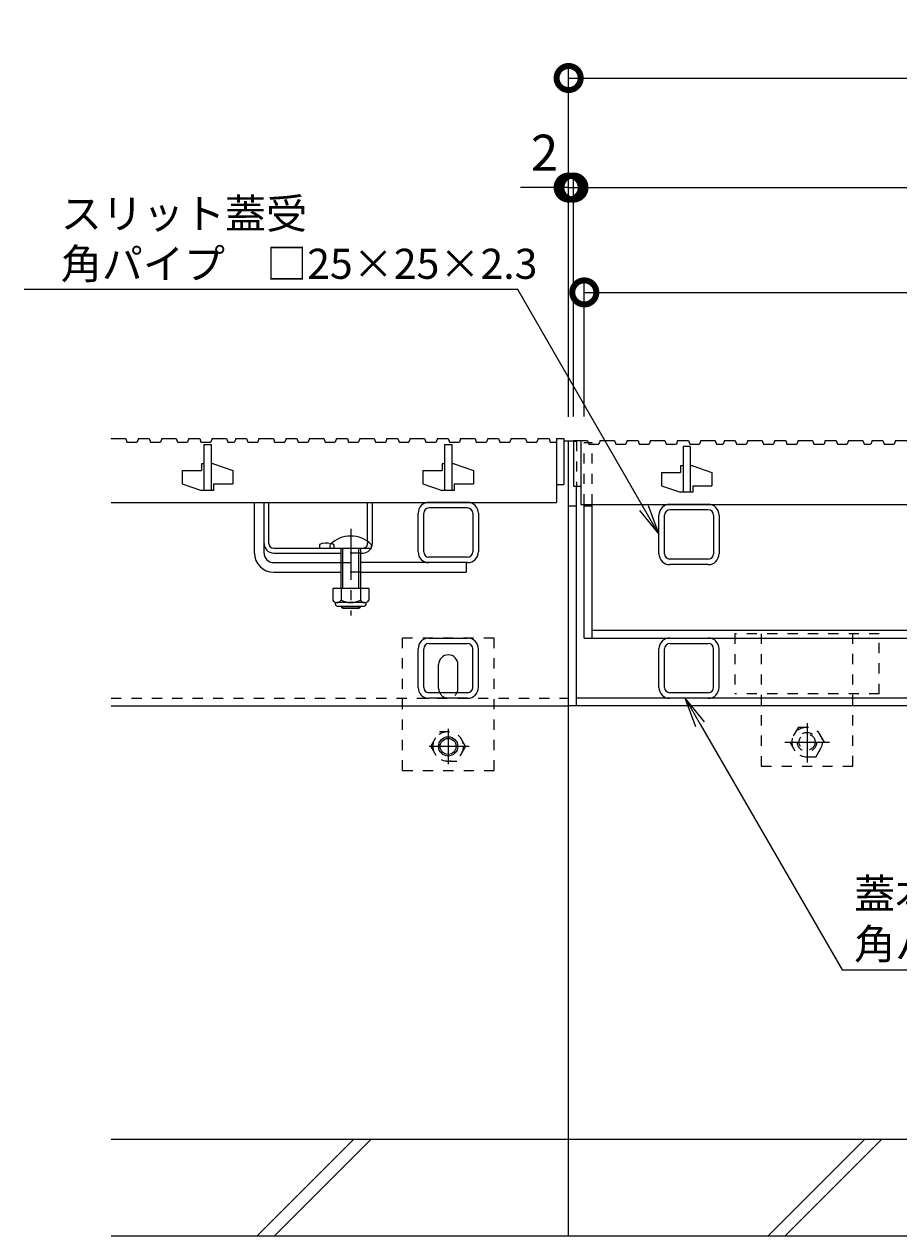
# Model space of a CAD drawing. Units: millimetres. Extents: x -5706 to -2809, y -736 to 892.
# Drawn here: x -5558 to -5195, y -638 to -135 of the extents above; entities that cross this region are included whole.
import ezdxf
from ezdxf import colors
from ezdxf.entities.mleader import LeaderData, LeaderLine
from ezdxf.math import Vec2, Vec3

# ---------------------------------------------------------------- set-up
doc = ezdxf.new("R2010")
doc.units = ezdxf.units.MM
doc.header["$LTSCALE"] = 5
doc.linetypes.add('中心線（短）', pattern=[6.773333, 4.233333, -0.846667, 0.846667, -0.846667])
doc.linetypes.add('点線（標準）', pattern=[1.693333, 0.846667, -0.846667])
doc.layers.get('Defpoints').update_dxf_attribs({"lineweight": 9})
for name, color, linetype, lineweight in [('アンカー', 7, 'Continuous', 9), ('スリット蓋', 3, 'Continuous', 9), ('六角ボルト', 2, 'Continuous', 20), ('受枠', 2, 'Continuous', 9), ('引出線', 7, 'Continuous', 9), ('蓋本体', 7, 'Continuous', 9), ('角パイプ（蓋受け）', 7, 'Continuous', 9), ('角パイプ（補強梁）', 7, 'Continuous', 9), ('Ｕ字溝', 6, 'Continuous', 9), ('Ｕ字溝用スリットみぞ蓋', 7, 'Continuous', 9)]:
    doc.layers.add(name, color=color, linetype=linetype, lineweight=lineweight)
doc.layers.add('寸法', color=7, linetype='Continuous')
doc.styles.add('(K)MSゴシック', font='MS Gothic.ttf')
doc.styles.add('文字_異尺度_H2.5', font='MS Gothic.ttf', dxfattribs={"height": 2.5})
doc.dimstyles.new('KAD-1', dxfattribs={"dimtxt": 3, "dimasz": 4, "dimexe": 1, "dimexo": 2, "dimgap": 1, "dimtad": 1, "dimdec": 1, "dimdsep": 46, "dimtxsty": '(K)MSゴシック', "dimblk": 'DOTSMALL', "dimcen": 0, "dimclrd": 7, "dimclre": 256, "dimclrt": 2, "dimadec": 1, "dimazin": 0, "dimtfac": 1, "dimtdec": 1, "dimtmove": 0, "dimatfit": 3, "dimldrblk": 'DOTSMALL', "dimfxl": 1, "dimtfill": 1, "dimlwd": 9, "dimlwe": -1, "dimarcsym": 0})

# ---------------------------------------------------------------- blocks, each defined once
blk = doc.blocks.new('_DotSmall')
at = {"color": 0, "linetype": 'ByBlock', "const_width": 0.5}
blk.add_lwpolyline([(-0.0625, 0, 1), (0.0625, 0, 1)], format="xyb", close=True, dxfattribs=at)
blk = doc.blocks.new('*D40')
at = {"layer": 'Defpoints', "color": 0, "linetype": 'Continuous', "transparency": 16777216}
for p in [(-5330.31, -203.15), (-5332.31, -308.4), (-5330.31, -308.2)]:
    blk.add_point(p, dxfattribs=at)
at = {"layer": '寸法', "lineweight": 9, "transparency": 16777216}
for p, q in [((-5332.31, -298.4), (-5332.31, -198.15)), ((-5330.31, -298.2), (-5330.31, -198.15))]:
    blk.add_line(p, q, dxfattribs=at)
at = {"layer": '寸法', "color": 7, "lineweight": 9, "transparency": 16777216}
for p, q in [((-5332.31, -203.15), (-5352.31, -203.15)), ((-5332.31, -203.15), (-5330.31, -203.15)), ((-5330.31, -203.15), (-5310.31, -203.15))]:
    blk.add_line(p, q, dxfattribs=at)
at = {"layer": '寸法', "color": 2, "linetype": 'Continuous', "lineweight": 9, "transparency": 16777216, "insert": (-5342.31, -190.65), "char_height": 15, "attachment_point": 5, "style": '(K)MSゴシック', "bg_fill": 3, "box_fill_scale": 1.1, "bg_fill_color": 256, "bg_fill_true_color": 13158600, "bg_fill_transparency": 0}
blk.add_mtext('2', dxfattribs=at)
at = {"layer": '寸法', "color": 7, "linetype": 'Continuous', "lineweight": 9, "transparency": 16777216, "xscale": 20, "yscale": 20, "zscale": 20}
blk.add_blockref('_DotSmall', (-5332.31, -203.15), dxfattribs=at)
at = {"layer": '寸法', "color": 7, "linetype": 'Continuous', "lineweight": 9, "transparency": 16777216, "xscale": 20, "yscale": 20, "zscale": 20, "rotation": 180}
blk.add_blockref('_DotSmall', (-5330.31, -203.15), dxfattribs=at)
blk = doc.blocks.new('*D41')
at = {"layer": 'Defpoints', "color": 0, "linetype": 'Continuous', "transparency": 16777216}
for p in [(-4736.31, -203.15), (-5330.31, -308.2), (-4736.31, -308.2)]:
    blk.add_point(p, dxfattribs=at)
at = {"layer": '寸法', "lineweight": 9, "transparency": 16777216}
for p, q in [((-5330.31, -298.2), (-5330.31, -198.15)), ((-4736.31, -298.2), (-4736.31, -198.15))]:
    blk.add_line(p, q, dxfattribs=at)
at = {"layer": '寸法', "color": 7, "lineweight": 9, "transparency": 16777216}
blk.add_line((-5330.31, -203.15), (-4736.31, -203.15), dxfattribs=at)
at = {"layer": '寸法', "color": 7, "linetype": 'Continuous', "lineweight": 9, "transparency": 16777216, "xscale": 20, "yscale": 20, "zscale": 20, "rotation": 180}
blk.add_blockref('_DotSmall', (-5330.31, -203.15), dxfattribs=at)
at = {"layer": '寸法', "color": 7, "linetype": 'Continuous', "lineweight": 9, "transparency": 16777216, "xscale": 20, "yscale": 20, "zscale": 20}
blk.add_blockref('_DotSmall', (-4736.31, -203.15), dxfattribs=at)
at = {"layer": '寸法', "color": 2, "linetype": 'Continuous', "lineweight": 9, "transparency": 16777216, "insert": (-5033.31, -190.65), "char_height": 15, "attachment_point": 5, "style": '(K)MSゴシック', "bg_fill": 3, "box_fill_scale": 1.1, "bg_fill_color": 256, "bg_fill_true_color": 13158600, "bg_fill_transparency": 0}
blk.add_mtext('594', dxfattribs=at)
blk = doc.blocks.new('*D9')
at = {"layer": 'Defpoints', "color": 0, "linetype": 'Continuous', "transparency": 16777216}
for p in [(-4734.31, -157.68), (-5332.31, -308.4), (-4734.31, -308.4)]:
    blk.add_point(p, dxfattribs=at)
at = {"layer": '寸法', "lineweight": 9, "transparency": 16777216}
for p, q in [((-5332.31, -298.4), (-5332.31, -152.68)), ((-4734.31, -298.4), (-4734.31, -152.68))]:
    blk.add_line(p, q, dxfattribs=at)
at = {"layer": '寸法', "color": 7, "lineweight": 9, "transparency": 16777216}
blk.add_line((-5332.31, -157.68), (-4734.31, -157.68), dxfattribs=at)
at = {"layer": '寸法', "color": 7, "linetype": 'Continuous', "lineweight": 9, "transparency": 16777216, "xscale": 20, "yscale": 20, "zscale": 20, "rotation": 180}
blk.add_blockref('_DotSmall', (-5332.31, -157.68), dxfattribs=at)
at = {"layer": '寸法', "color": 7, "linetype": 'Continuous', "lineweight": 9, "transparency": 16777216, "xscale": 20, "yscale": 20, "zscale": 20}
blk.add_blockref('_DotSmall', (-4734.31, -157.68), dxfattribs=at)
at = {"layer": '寸法', "color": 2, "linetype": 'Continuous', "lineweight": 9, "transparency": 16777216, "insert": (-5033.31, -145.18), "char_height": 15, "attachment_point": 5, "style": '(K)MSゴシック', "bg_fill": 3, "box_fill_scale": 1.1, "bg_fill_color": 256, "bg_fill_true_color": 13158600, "bg_fill_transparency": 0}
blk.add_mtext('598', dxfattribs=at)
blk = doc.blocks.new('*D10')
at = {"layer": 'Defpoints', "color": 0, "linetype": 'Continuous', "transparency": 16777216}
for p in [(-4740.81, -246.7), (-5325.81, -308.2), (-4740.81, -309.7)]:
    blk.add_point(p, dxfattribs=at)
at = {"layer": '寸法', "lineweight": 9, "transparency": 16777216}
for p, q in [((-5325.81, -298.2), (-5325.81, -241.7)), ((-4740.81, -299.7), (-4740.81, -241.7))]:
    blk.add_line(p, q, dxfattribs=at)
at = {"layer": '寸法', "color": 7, "lineweight": 9, "transparency": 16777216}
blk.add_line((-5325.81, -246.7), (-4740.81, -246.7), dxfattribs=at)
at = {"layer": '寸法', "color": 7, "linetype": 'Continuous', "lineweight": 9, "transparency": 16777216, "xscale": 20, "yscale": 20, "zscale": 20, "rotation": 180}
blk.add_blockref('_DotSmall', (-5325.81, -246.7), dxfattribs=at)
at = {"layer": '寸法', "color": 7, "linetype": 'Continuous', "lineweight": 9, "transparency": 16777216, "xscale": 20, "yscale": 20, "zscale": 20}
blk.add_blockref('_DotSmall', (-4740.81, -246.7), dxfattribs=at)
at = {"layer": '寸法', "color": 2, "linetype": 'Continuous', "lineweight": 9, "transparency": 16777216, "insert": (-5033.31, -234.2), "char_height": 15, "attachment_point": 5, "style": '(K)MSゴシック', "bg_fill": 3, "box_fill_scale": 1.1, "bg_fill_color": 256, "bg_fill_true_color": 13158600, "bg_fill_transparency": 0}
blk.add_mtext('585', dxfattribs=at)
blk = doc.blocks.new('_Open')
at = {"color": 0, "linetype": 'ByBlock', "lineweight": -2}
for p, q in [((-1, 0.167), (0, 0)), ((-1, -0.167), (0, 0)), ((0, 0), (-1, 0))]:
    blk.add_line(p, q, dxfattribs=at)

msp = doc.modelspace()

# ---------------------------------------------------------------- linework, layer by layer
at = {"layer": 'アンカー', "color": 7, "linetype": '点線（標準）', "lineweight": 9}
for p, q in [((-5203.31, -388.4), (-5263.31, -388.4)), ((-5263.31, -388.4), (-5263.31, -413.4)), ((-5252.31, -388.4), (-5252.31, -443.4)), ((-5214.31, -443.4), (-5214.31, -388.4)), ((-5203.31, -413.4), (-5203.31, -388.4)), ((-5203.31, -413.4), (-5263.31, -413.4)), ((-5252.31, -443.4), (-5214.31, -443.4))]:
    msp.add_line(p, q, dxfattribs=at)
at = {"layer": 'スリット蓋', "color": 3, "linetype": 'Continuous', "lineweight": 9}
for p, q in [((-5330.31, -308.2), (-5324.42, -308.2)), ((-5330.31, -308.2), (-5330.31, -327.2)), ((-5327.31, -308.2), (-5327.31, -334.7)), ((-5324.42, -308.2), (-5323.9, -309.7)), ((-5323.9, -309.7), (-5319.78, -309.7)), ((-5319.26, -308.2), (-5319.78, -309.7)), ((-5319.26, -308.2), (-5313.26, -308.2)), ((-5313.26, -308.2), (-5312.75, -309.7)), ((-5312.75, -309.7), (-5308.5, -309.7)), ((-5307.98, -308.2), (-5308.5, -309.7)), ((-5307.98, -308.2), (-5303.48, -308.2)), ((-5303.48, -308.2), (-5302.97, -309.7)), ((-5302.97, -309.7), (-5298.84, -309.7)), ((-5298.33, -308.2), (-5298.84, -309.7)), ((-5298.33, -308.2), (-5292.33, -308.2)), ((-5292.33, -308.2), (-5291.81, -309.7)), ((-5291.81, -309.7), (-5287.56, -309.7)), ((-5287.05, -308.2), (-5287.56, -309.7)), ((-5287.05, -308.2), (-5282.55, -308.2)), ((-5284.81, -310.7), (-5284.81, -329.7)), ((-5281.81, -310.7), (-5284.81, -310.7)), ((-5282.55, -308.2), (-5282.03, -309.7)), ((-5282.03, -309.7), (-5277.91, -309.7)), ((-5281.81, -310.7), (-5281.81, -329.7)), ((-5277.4, -308.2), (-5277.91, -309.7)), ((-5277.4, -308.2), (-5271.4, -308.2)), ((-5271.4, -308.2), (-5270.88, -309.7)), ((-5270.88, -309.7), (-5268.12, -309.7)), ((-5267.61, -308.2), (-5268.12, -309.7)), ((-5267.61, -308.2), (-5263.11, -308.2)), ((-5263.11, -308.2), (-5262.59, -309.7)), ((-5262.59, -309.7), (-5258.47, -309.7)), ((-5257.95, -308.2), (-5258.47, -309.7)), ((-5257.95, -308.2), (-5251.95, -308.2)), ((-5251.95, -308.2), (-5251.44, -309.7)), ((-5251.44, -309.7), (-5247.19, -309.7)), ((-5246.67, -308.2), (-5247.19, -309.7)), ((-5246.67, -308.2), (-5242.17, -308.2)), ((-5242.17, -308.2), (-5241.66, -309.7)), ((-5241.66, -309.7), (-5237.53, -309.7)), ((-5237.02, -308.2), (-5237.53, -309.7)), ((-5237.02, -308.2), (-5231.02, -308.2)), ((-5231.02, -308.2), (-5230.5, -309.7)), ((-5230.5, -309.7), (-5226.25, -309.7)), ((-5225.74, -308.2), (-5226.25, -309.7)), ((-5225.74, -308.2), (-5221.24, -308.2)), ((-5221.24, -308.2), (-5220.72, -309.7)), ((-5220.72, -309.7), (-5216.6, -309.7)), ((-5216.08, -308.2), (-5216.6, -309.7)), ((-5216.08, -308.2), (-5210.08, -308.2)), ((-5210.08, -308.2), (-5209.57, -309.7)), ((-5209.57, -309.7), (-5206.81, -309.7)), ((-5206.3, -308.2), (-5206.81, -309.7)), ((-5206.3, -308.2), (-5201.8, -308.2)), ((-5201.8, -308.2), (-5201.28, -309.7)), ((-5201.28, -309.7), (-5197.16, -309.7)), ((-5196.64, -308.2), (-5197.16, -309.7)), ((-5196.64, -308.2), (-5190.64, -308.2)), ((-5293.81, -321.45), (-5293.81, -326.95)), ((-5293.81, -321.45), (-5285.81, -321.45)), ((-5285.81, -318.7), (-5285.81, -321.45)), ((-5284.81, -318.7), (-5285.81, -318.7)), ((-5280.81, -318.7), (-5281.81, -318.7)), ((-5280.81, -318.7), (-5272.81, -321.45)), ((-5272.81, -321.45), (-5272.81, -326.95)), ((-5293.81, -326.95), (-5285.81, -329.7)), ((-5280.81, -326.95), (-5280.81, -329.7)), ((-5280.81, -326.95), (-5272.81, -326.95)), ((-5330.31, -327.2), (-5327.31, -327.2)), ((-5280.81, -329.7), (-5285.81, -329.7)), ((-5327.31, -334.7), (-4739.31, -334.7))]:
    msp.add_line(p, q, dxfattribs=at)
at = {"layer": '六角ボルト', "color": 2, "linetype": '点線（標準）', "lineweight": 9}
for p, q in [((-5236.91, -427.17), (-5240.51, -433.4)), ((-5236.91, -427.17), (-5229.71, -427.17)), ((-5226.11, -433.4), (-5229.71, -427.17)), ((-5240.51, -433.4), (-5236.91, -439.64)), ((-5229.71, -439.64), (-5226.11, -433.4)), ((-5229.71, -439.64), (-5236.91, -439.64))]:
    msp.add_line(p, q, dxfattribs=at)
at = {"layer": '六角ボルト', "color": 2, "linetype": '中心線（短）', "lineweight": 9}
for p, q in [((-5233.31, -425.6), (-5233.31, -441.82)), ((-5242.51, -433.4), (-5223.94, -433.4))]:
    msp.add_line(p, q, dxfattribs=at)
at = {"layer": '六角ボルト', "color": 2, "linetype": '点線（標準）', "lineweight": 9}
for radius in [6.24, 4, 3.32]:
    msp.add_circle((-5233.31, -433.4), radius, dxfattribs=at)
at = {"layer": '受枠', "color": 7, "linetype": 'Continuous', "lineweight": 9}
for p, q in [((-5330.31, -308.4), (-5332.31, -308.4)), ((-5332.31, -418.4), (-5332.31, -308.4)), ((-5329.11, -418.4), (-5329.11, -327.2)), ((-5329.11, -335.4), (-5332.31, -335.4)), ((-4737.51, -415.2), (-5329.11, -415.2)), ((-4734.31, -418.4), (-5332.31, -418.4)), ((-5329.11, -418.4), (-5332.31, -418.4))]:
    msp.add_line(p, q, dxfattribs=at)
at = {"layer": '蓋本体', "color": 7, "linetype": 'Continuous', "lineweight": 9}
for p, q in [((-5325.81, -390.2), (-5325.81, -334.7)), ((-5322.61, -335.4), (-5325.81, -335.4)), ((-5322.61, -390.2), (-5322.61, -334.7)), ((-5322.61, -387), (-4744.01, -387)), ((-5325.81, -390.2), (-4740.81, -390.2))]:
    msp.add_line(p, q, dxfattribs=at)
at = {"layer": '角パイプ（蓋受け）', "color": 7, "linetype": 'Continuous', "lineweight": 9}
for p, q in [((-5274.31, -334.7), (-5290.31, -334.7)), ((-5274.31, -337), (-5290.31, -337)), ((-5294.81, -355.2), (-5294.81, -339.2)), ((-5292.51, -355.2), (-5292.51, -339.2)), ((-5272.11, -339.2), (-5272.11, -355.2)), ((-5269.81, -339.2), (-5269.81, -355.2)), ((-5274.31, -357.4), (-5290.31, -357.4)), ((-5274.31, -359.7), (-5290.31, -359.7))]:
    msp.add_line(p, q, dxfattribs=at)
for centre, radius, start, end in [((-5290.31, -339.2), 4.5, 90, 180), ((-5290.31, -339.2), 2.2, 90, 180), ((-5274.31, -339.2), 4.5, 0, 90), ((-5274.31, -339.2), 2.2, 0, 90), ((-5290.31, -355.2), 4.5, 180, 270), ((-5290.31, -355.2), 2.2, 180, 270), ((-5274.31, -355.2), 2.2, 270, 0), ((-5274.31, -355.2), 4.5, 270, 0)]:
    msp.add_arc(centre, radius, start, end, dxfattribs=at)
at = {"layer": '角パイプ（補強梁）', "color": 7, "linetype": 'Continuous', "lineweight": 9}
for p, q in [((-5290.31, -390.2), (-5274.31, -390.2)), ((-5294.81, -410.7), (-5294.81, -394.7)), ((-5292.51, -410.7), (-5292.51, -394.7)), ((-5290.31, -392.5), (-5274.31, -392.5)), ((-5272.11, -410.7), (-5272.11, -394.7)), ((-5269.81, -410.7), (-5269.81, -394.7)), ((-5274.31, -412.9), (-5290.31, -412.9)), ((-5274.31, -415.2), (-5290.31, -415.2))]:
    msp.add_line(p, q, dxfattribs=at)
for centre, radius, start, end in [((-5290.31, -394.7), 4.5, 90, 180), ((-5274.31, -394.7), 4.5, 0, 90), ((-5290.31, -394.7), 2.2, 90, 180), ((-5274.31, -394.7), 2.2, 0, 90), ((-5290.31, -410.7), 4.5, 180, 270), ((-5290.31, -410.7), 2.2, 180, 270), ((-5274.31, -410.7), 2.2, 270, 0), ((-5274.31, -410.7), 4.5, 270, 0)]:
    msp.add_arc(centre, radius, start, end, dxfattribs=at)
at = {"layer": 'Ｕ字溝', "color": 6, "linetype": 'Continuous', "lineweight": 9}
for p, q in [((-5332.31, -638.4), (-5332.31, -418.4)), ((-4544.31, -598.4), (-5522.31, -598.4)), ((-5461.59, -638.4), (-5421.59, -598.4)), ((-5454.52, -638.4), (-5414.52, -598.4)), ((-5249.49, -638.4), (-5209.49, -598.4)), ((-5242.42, -638.4), (-5202.42, -598.4)), ((-5522.31, -638.4), (-4544.31, -638.4))]:
    msp.add_line(p, q, dxfattribs=at)
at = {"layer": 'Ｕ字溝用スリットみぞ蓋', "color": 3, "linetype": 'Continuous', "lineweight": 9}
for p, q in [((-5522.22, -307.4), (-5522.31, -307.64)), ((-5522.22, -307.4), (-5516.22, -307.4)), ((-5516.22, -307.4), (-5515.71, -308.9)), ((-5515.71, -308.9), (-5511.46, -308.9)), ((-5510.94, -307.4), (-5511.46, -308.9)), ((-5510.94, -307.4), (-5506.44, -307.4)), ((-5506.44, -307.4), (-5505.93, -308.9)), ((-5505.93, -308.9), (-5501.81, -308.9)), ((-5501.29, -307.4), (-5501.81, -308.9)), ((-5501.29, -307.4), (-5495.29, -307.4)), ((-5495.29, -307.4), (-5494.77, -308.9)), ((-5494.77, -308.9), (-5490.53, -308.9)), ((-5490.01, -307.4), (-5490.53, -308.9)), ((-5490.01, -307.4), (-5485.51, -307.4)), ((-5485.51, -307.4), (-5484.99, -308.9)), ((-5484.99, -308.9), (-5480.87, -308.9)), ((-5483.81, -309.9), (-5483.81, -328.9)), ((-5483.81, -309.9), (-5480.81, -309.9)), ((-5480.36, -307.4), (-5480.87, -308.9)), ((-5480.81, -309.9), (-5480.81, -328.9)), ((-5480.36, -307.4), (-5474.36, -307.4)), ((-5474.36, -307.4), (-5473.84, -308.9)), ((-5473.84, -308.9), (-5471.08, -308.9)), ((-5470.57, -307.4), (-5471.08, -308.9)), ((-5470.57, -307.4), (-5466.07, -307.4)), ((-5466.07, -307.4), (-5465.55, -308.9)), ((-5465.55, -308.9), (-5461.43, -308.9)), ((-5460.91, -307.4), (-5461.43, -308.9)), ((-5460.91, -307.4), (-5454.91, -307.4)), ((-5454.91, -307.4), (-5454.4, -308.9)), ((-5454.4, -308.9), (-5450.15, -308.9)), ((-5449.63, -307.4), (-5450.15, -308.9)), ((-5449.63, -307.4), (-5445.13, -307.4)), ((-5445.13, -307.4), (-5444.62, -308.9)), ((-5444.62, -308.9), (-5440.49, -308.9)), ((-5439.98, -307.4), (-5440.49, -308.9)), ((-5439.98, -307.4), (-5433.98, -307.4)), ((-5433.98, -307.4), (-5433.46, -308.9)), ((-5433.46, -308.9), (-5429.21, -308.9)), ((-5428.7, -307.4), (-5429.21, -308.9)), ((-5428.7, -307.4), (-5424.2, -307.4)), ((-5424.2, -307.4), (-5423.68, -308.9)), ((-5423.68, -308.9), (-5419.56, -308.9)), ((-5419.05, -307.4), (-5419.56, -308.9)), ((-5419.05, -307.4), (-5413.05, -307.4)), ((-5413.05, -307.4), (-5412.53, -308.9)), ((-5412.53, -308.9), (-5408.28, -308.9)), ((-5407.76, -307.4), (-5408.28, -308.9)), ((-5407.76, -307.4), (-5403.26, -307.4)), ((-5403.26, -307.4), (-5402.75, -308.9)), ((-5402.75, -308.9), (-5398.63, -308.9)), ((-5398.11, -307.4), (-5398.63, -308.9)), ((-5398.11, -307.4), (-5392.11, -307.4)), ((-5392.11, -307.4), (-5391.6, -308.9)), ((-5391.6, -308.9), (-5387.35, -308.9)), ((-5386.83, -307.4), (-5387.35, -308.9)), ((-5386.83, -307.4), (-5382.33, -307.4)), ((-5383.81, -309.9), (-5383.81, -328.9)), ((-5383.81, -309.9), (-5380.81, -309.9)), ((-5382.33, -307.4), (-5381.81, -308.9)), ((-5381.81, -308.9), (-5377.69, -308.9)), ((-5380.81, -309.9), (-5380.81, -328.9)), ((-5377.18, -307.4), (-5377.69, -308.9)), ((-5377.18, -307.4), (-5371.18, -307.4)), ((-5371.18, -307.4), (-5370.66, -308.9)), ((-5370.66, -308.9), (-5366.41, -308.9)), ((-5365.9, -307.4), (-5366.41, -308.9)), ((-5365.9, -307.4), (-5361.4, -307.4)), ((-5361.4, -307.4), (-5360.88, -308.9)), ((-5360.88, -308.9), (-5356.76, -308.9)), ((-5356.24, -307.4), (-5356.76, -308.9)), ((-5356.24, -307.4), (-5350.24, -307.4)), ((-5350.24, -307.4), (-5349.73, -308.9)), ((-5349.73, -308.9), (-5345.48, -308.9)), ((-5344.96, -307.4), (-5345.48, -308.9)), ((-5344.96, -307.4), (-5340.46, -307.4)), ((-5340.46, -307.4), (-5339.95, -308.9)), ((-5339.95, -308.9), (-5337.31, -308.9)), ((-5337.31, -307.4), (-5337.31, -333.9)), ((-5337.31, -307.4), (-5334.31, -307.4)), ((-5334.31, -307.4), (-5334.31, -326.4)), ((-5492.81, -320.65), (-5492.81, -326.15)), ((-5492.81, -320.65), (-5484.81, -320.65)), ((-5484.81, -317.9), (-5484.81, -320.65)), ((-5483.81, -317.9), (-5484.81, -317.9)), ((-5479.81, -317.9), (-5480.81, -317.9)), ((-5479.81, -317.9), (-5471.81, -320.65)), ((-5471.81, -320.65), (-5471.81, -326.15)), ((-5392.81, -320.65), (-5392.81, -326.15)), ((-5392.81, -320.65), (-5384.81, -320.65)), ((-5384.81, -317.9), (-5384.81, -320.65)), ((-5383.81, -317.9), (-5384.81, -317.9)), ((-5379.81, -317.9), (-5380.81, -317.9)), ((-5379.81, -317.9), (-5371.81, -320.65)), ((-5371.81, -320.65), (-5371.81, -326.15)), ((-5492.81, -326.15), (-5484.81, -328.9)), ((-5479.81, -326.15), (-5479.81, -328.9)), ((-5479.81, -326.15), (-5471.81, -326.15)), ((-5392.81, -326.15), (-5384.81, -328.9)), ((-5379.81, -326.15), (-5379.81, -328.9)), ((-5379.81, -326.15), (-5371.81, -326.15)), ((-5337.31, -326.4), (-5334.31, -326.4)), ((-5479.81, -328.9), (-5484.81, -328.9)), ((-5379.81, -328.9), (-5384.81, -328.9)), ((-5522.31, -333.9), (-5337.31, -333.9))]:
    msp.add_line(p, q, dxfattribs=at)
at = {"layer": 'Ｕ字溝用スリットみぞ蓋', "color": 7, "linetype": 'Continuous', "lineweight": 9}
for p, q in [((-5332.31, -308.4), (-5334.31, -308.4)), ((-5462.8, -354.9), (-5462.8, -333.9)), ((-5462.8, -333.9), (-5458.8, -333.9)), ((-5458.8, -354.9), (-5458.8, -333.9)), ((-5374.31, -333.9), (-5390.31, -333.9)), ((-5374.31, -336.2), (-5390.31, -336.2)), ((-5394.81, -354.4), (-5394.81, -338.4)), ((-5392.51, -354.4), (-5392.51, -338.4)), ((-5372.11, -338.4), (-5372.11, -354.4)), ((-5369.81, -338.4), (-5369.81, -354.4)), ((-5374.31, -356.6), (-5390.31, -356.6)), ((-5454.8, -358.9), (-5426.8, -358.9)), ((-5374.8, -358.9), (-5418.8, -358.9)), ((-5374.31, -358.9), (-5390.31, -358.9)), ((-5374.8, -358.9), (-5374.8, -362.9)), ((-5454.8, -362.9), (-5426.8, -362.9)), ((-5418.8, -362.9), (-5374.8, -362.9)), ((-5390.31, -390.2), (-5374.31, -390.2)), ((-5394.81, -410.7), (-5394.81, -394.7)), ((-5392.51, -410.7), (-5392.51, -394.7)), ((-5390.31, -392.5), (-5374.31, -392.5)), ((-5372.11, -410.7), (-5372.11, -394.7)), ((-5369.81, -410.7), (-5369.81, -394.7)), ((-5386.29, -411.2), (-5386.29, -401.2)), ((-5378.29, -411.2), (-5378.29, -401.2)), ((-5374.31, -412.9), (-5390.31, -412.9)), ((-5374.31, -415.2), (-5390.31, -415.2)), ((-5522.31, -418.4), (-5332.31, -418.4))]:
    msp.add_line(p, q, dxfattribs=at)
at = {"layer": 'Ｕ字溝用スリットみぞ蓋', "color": 2, "linetype": 'Continuous', "lineweight": 9}
for p, q in [((-5458.8, -333.9), (-5456.8, -333.9)), ((-5458.8, -350.9), (-5458.8, -333.9)), ((-5456.8, -350.9), (-5456.8, -333.9)), ((-5415.8, -350.13), (-5415.8, -333.9)), ((-5415.8, -333.9), (-5413.8, -333.9)), ((-5413.8, -350.9), (-5413.8, -333.9)), ((-5435.8, -351.4), (-5435.8, -352.9)), ((-5454.8, -352.9), (-5417.8, -352.9)), ((-5454.8, -354.9), (-5426.8, -354.9)), ((-5418.8, -354.9), (-5417.8, -354.9)), ((-5415.3, -369.67), (-5430.3, -369.67)), ((-5430.3, -369.67), (-5430.3, -374.47)), ((-5426.8, -369.67), (-5426.8, -374.47)), ((-5418.8, -369.67), (-5418.8, -374.47)), ((-5415.3, -369.67), (-5415.3, -374.47)), ((-5429.15, -376.22), (-5429.15, -375.38)), ((-5417.05, -375.47), (-5428.55, -375.47)), ((-5428.4, -376.97), (-5417.2, -376.97)), ((-5416.45, -376.22), (-5416.45, -375.38))]:
    msp.add_line(p, q, dxfattribs=at)
at = {"layer": 'Ｕ字溝用スリットみぞ蓋', "color": 7, "linetype": '中心線（短）', "lineweight": 9}
msp.add_line((-5422.8, -344.87), (-5422.8, -380.9), dxfattribs=at)
at = {"layer": 'Ｕ字溝用スリットみぞ蓋', "color": 6, "linetype": 'Continuous', "lineweight": 9}
for p, q in [((-5431.3, -352.9), (-5431.3, -351.4)), ((-5414.3, -351.4), (-5414.3, -352.9)), ((-5431.3, -352.9), (-5414.3, -352.9)), ((-5426.8, -362.9), (-5426.8, -352.9)), ((-5426.05, -362.9), (-5426.05, -352.9)), ((-5419.55, -352.9), (-5419.55, -362.9)), ((-5418.8, -352.9), (-5418.8, -362.9)), ((-5426.8, -369.67), (-5426.8, -362.9)), ((-5426.05, -369.67), (-5426.05, -362.9)), ((-5419.55, -362.9), (-5419.55, -369.67)), ((-5418.8, -362.9), (-5418.8, -369.67)), ((-5426.8, -377.2), (-5426.8, -376.97)), ((-5418.8, -377.2), (-5426.8, -377.2)), ((-5426.05, -377.9), (-5426.8, -377.2)), ((-5426.05, -377.9), (-5426.05, -376.97)), ((-5419.55, -376.97), (-5419.55, -377.9)), ((-5419.55, -377.9), (-5418.8, -377.2)), ((-5418.8, -376.97), (-5418.8, -377.2)), ((-5419.55, -377.9), (-5426.05, -377.9))]:
    msp.add_line(p, q, dxfattribs=at)
at = {"layer": 'Ｕ字溝用スリットみぞ蓋', "color": 2, "linetype": '点線（標準）', "lineweight": 9}
for p, q in [((-5429.8, -351.4), (-5429.8, -352.9)), ((-5415.8, -350.13), (-5415.8, -350.9)), ((-5418.8, -354.9), (-5426.8, -354.9)), ((-5389.55, -435.2), (-5385.96, -428.97)), ((-5385.96, -428.97), (-5378.75, -428.97)), ((-5375.15, -435.2), (-5378.75, -428.97)), ((-5389.55, -435.2), (-5385.96, -441.42)), ((-5375.15, -435.2), (-5378.75, -441.42)), ((-5378.75, -441.42), (-5385.96, -441.42))]:
    msp.add_line(p, q, dxfattribs=at)
at = {"layer": 'Ｕ字溝用スリットみぞ蓋', "color": 7, "linetype": '点線（標準）', "lineweight": 9}
for p, q in [((-5426.8, -358.9), (-5418.8, -358.9)), ((-5418.8, -362.9), (-5426.8, -362.9)), ((-5363.29, -390.2), (-5401.29, -390.2)), ((-5401.29, -445.2), (-5401.29, -390.2)), ((-5363.29, -445.2), (-5363.29, -390.2)), ((-5522.31, -415.2), (-5332.31, -415.2)), ((-5401.29, -445.2), (-5363.29, -445.2))]:
    msp.add_line(p, q, dxfattribs=at)
at = {"layer": 'Ｕ字溝用スリットみぞ蓋', "color": 2, "linetype": '中心線（短）', "lineweight": 9}
for p, q in [((-5382.35, -427.9), (-5382.35, -442.56)), ((-5373.68, -435.2), (-5390.28, -435.2))]:
    msp.add_line(p, q, dxfattribs=at)
at = {"layer": 'Ｕ字溝用スリットみぞ蓋', "color": 2, "linetype": '点線（標準）', "lineweight": 9}
msp.add_circle((-5382.35, -435.2), 6.23, dxfattribs=at)
at = {"layer": 'Ｕ字溝用スリットみぞ蓋', "color": 2, "linetype": 'Continuous', "lineweight": 9}
for radius in [4, 3.32]:
    msp.add_circle((-5382.35, -435.2), radius, dxfattribs=at)
at = {"layer": 'Ｕ字溝用スリットみぞ蓋', "color": 7, "linetype": 'Continuous', "lineweight": 9}
for centre, radius, start, end in [((-5390.31, -338.4), 4.5, 90, 180), ((-5390.31, -338.4), 2.2, 90, 180), ((-5374.31, -338.4), 4.5, 0, 90), ((-5374.31, -338.4), 2.2, 0, 90), ((-5454.8, -354.9), 8, 180, 270), ((-5454.8, -354.9), 4, 180, 270), ((-5390.31, -354.4), 4.5, 180, 270), ((-5390.31, -354.4), 2.2, 180, 270), ((-5374.31, -354.4), 2.2, 270, 0), ((-5374.31, -354.4), 4.5, 270, 0), ((-5390.31, -394.7), 4.5, 90, 180), ((-5374.31, -394.7), 4.5, 0, 90), ((-5390.31, -394.7), 2.2, 90, 180), ((-5382.29, -401.2), 4, 0, 180), ((-5374.31, -394.7), 2.2, 0, 90), ((-5390.31, -410.7), 4.5, 180, 270), ((-5390.31, -410.7), 2.2, 180, 270), ((-5382.29, -411.2), 4, 180, 191.537), ((-5382.29, -411.2), 4, 348.463, 0), ((-5374.31, -410.7), 2.2, 270, 0), ((-5374.31, -410.7), 4.5, 270, 0)]:
    msp.add_arc(centre, radius, start, end, dxfattribs=at)
at = {"layer": 'Ｕ字溝用スリットみぞ蓋', "color": 2, "linetype": 'Continuous', "lineweight": 9}
for centre, radius, start, end in [((-5454.8, -350.9), 4, 180, 270), ((-5454.8, -350.9), 2, 180, 270), ((-5432.8, -358.6), 7.8, 76.0198, 112.6199), ((-5417.8, -350.9), 4, 270, 0), ((-5428.55, -373.44), 2.03, 210.518, 329.482), ((-5428.4, -376.22), 0.75, 180, 270), ((-5422.8, -366.97), 8.5, 241.9287, 298.0715), ((-5417.05, -373.44), 2.03, 210.5145, 329.4851), ((-5417.2, -376.22), 0.75, 270, 0)]:
    msp.add_arc(centre, radius, start, end, dxfattribs=at)
at = {"layer": 'Ｕ字溝用スリットみぞ蓋', "color": 6, "linetype": 'Continuous', "lineweight": 9}
msp.add_arc((-5422.8, -359.87), 12, 44.9005, 135.0995, dxfattribs=at)
at = {"layer": 'Ｕ字溝用スリットみぞ蓋', "color": 2, "linetype": '点線（標準）', "lineweight": 9}
for centre, radius, start, end in [((-5432.8, -358.6), 7.8, 67.3801, 76.0198), ((-5417.8, -350.9), 2, 270, 0)]:
    msp.add_arc(centre, radius, start, end, dxfattribs=at)
at = {"layer": 'Ｕ字溝用スリットみぞ蓋', "color": 7, "linetype": '点線（標準）', "lineweight": 9}
msp.add_arc((-5382.29, -411.2), 4, 191.537, 348.463, dxfattribs=at)

# ---------------------------------------------------------------- leaders
at = {"layer": '引出線', "color": 7, "linetype": 'Continuous', "lineweight": 9}
ml = msp.add_multileader_mtext('Standard', dxfattribs=at)
ml.set_content('蓋本体受\\P角パイプ\u3000□25×25×2.3', color=2, style='文字_異尺度_H2.5')
ml.set_leader_properties(color=7, linetype='Continuous', lineweight=9)
ml.set_arrow_properties(name='OPEN')
ml.build(insert=Vec2(0, 0))
ml.multileader.update_dxf_attribs({"has_dogleg": 0, "text_left_attachment_type": 5, "text_right_attachment_type": 5, "arrow_head_size": 12.5, "scale": 5})
ctx = ml.context
ctx.base_point, ctx.scale, ctx.char_height, ctx.arrow_head_size, ctx.landing_gap_size, ctx.plane_origin = Vec3(-5218.77, -528.02), 5, 12.5, 12.5, 5, Vec3(-5283.9, -415.2)
ctx.left_attachment, ctx.right_attachment = 5, 5
notes = []
notes.append((ctx, [(0, (1, 1, 0), (-5258.77, -528.02), (1, 0), 40, [(0, [(-5283.9, -415.2)], 0, [])])]))
ctx.mtext.insert, ctx.mtext.flow_direction = Vec3(-5213.77, -490.16), 5
for ctx, leaders in notes:
    for number, flags, end, landing, length, lines in leaders:
        leader = LeaderData()
        leader.index, (leader.has_last_leader_line, leader.has_dogleg_vector, leader.attachment_direction) = number, flags
        leader.last_leader_point, leader.dogleg_vector, leader.dogleg_length = Vec3(end), Vec3(landing), length
        for number, points, colour, breaks in lines:
            line = LeaderLine()
            line.index, line.vertices, line.color, line.breaks = number, Vec3.list(points), colors.encode_raw_color(colour), breaks
            leader.lines.append(line)
        ctx.leaders.append(leader)

# ---------------------------------------------------------------- next in the draw order: dimensions: what is measured, and where the dimension line sits
at = {"layer": '寸法', "color": 7, "linetype": 'Continuous', "lineweight": 9}
dim = msp.add_linear_dim(base=(-5330.31, -203.15), p1=(-5332.31, -308.4), p2=(-5330.31, -308.2), dimstyle='KAD-1', override={"dimscale": 0, "dimtix": 0, "dimtofl": 1, "dimtmove": 1, "dimatfit": 3, "dimlwe": 9}, dxfattribs=at)
dim.commit()
dim.dimension.update_dxf_attribs({"geometry": '*D40', "text_midpoint": (-5342.31, -203.15), "dimtype": 128})

# ---------------------------------------------------------------- next in the draw order: dimensions: what is measured, and where the dimension line sits
dim = msp.add_linear_dim(base=(-4736.31, -203.15), p1=(-5330.31, -308.2), p2=(-4736.31, -308.2), dimstyle='KAD-1', override={"dimscale": 0, "dimtix": 0, "dimtofl": 1, "dimtmove": 1, "dimatfit": 3, "dimlwe": 9}, dxfattribs=at)
dim.commit()
dim.dimension.update_dxf_attribs({"geometry": '*D41', "text_midpoint": (-5033.31, -190.65)})

# ---------------------------------------------------------------- next in the draw order: dimensions: what is measured, and where the dimension line sits
dim = msp.add_linear_dim(base=(-4734.31, -157.68), p1=(-5332.31, -308.4), p2=(-4734.31, -308.4), dimstyle='KAD-1', override={"dimscale": 0, "dimtix": 0, "dimtofl": 1, "dimtmove": 0, "dimatfit": 3, "dimlwe": 9}, dxfattribs=at)
dim.commit()
dim.dimension.update_dxf_attribs({"geometry": '*D9', "text_midpoint": (-5033.31, -145.18)})

# ---------------------------------------------------------------- next in the draw order: dimensions: what is measured, and where the dimension line sits
dim = msp.add_linear_dim(base=(-4740.81, -246.7), p1=(-5325.81, -308.2), p2=(-4740.81, -309.7), dimstyle='KAD-1', override={"dimscale": 0, "dimtix": 0, "dimtofl": 1, "dimtmove": 0, "dimatfit": 3, "dimlwe": 9}, dxfattribs=at)
dim.commit()
dim.dimension.update_dxf_attribs({"geometry": '*D10', "text_midpoint": (-5033.31, -234.2)})

# ---------------------------------------------------------------- next in the draw order: linework, layer by layer
at = {"layer": '受枠', "color": 7, "linetype": '点線（標準）', "lineweight": 9}
for p, q in [((-5330.31, -308.4), (-5329.11, -308.4)), ((-5329.11, -308.4), (-5329.11, -327.2))]:
    msp.add_line(p, q, dxfattribs=at)
at = {"layer": '蓋本体', "color": 7, "linetype": '点線（標準）', "lineweight": 9}
for p, q in [((-5325.81, -334.7), (-5325.81, -309.2)), ((-5322.61, -309.2), (-5325.81, -309.2)), ((-5322.61, -334.7), (-5322.61, -309.2))]:
    msp.add_line(p, q, dxfattribs=at)
at = {"layer": 'Ｕ字溝用スリットみぞ蓋', "color": 7, "linetype": 'Continuous', "lineweight": 9}
msp.add_line((-5332.31, -418.4), (-5332.31, -308.4), dxfattribs=at)

# ---------------------------------------------------------------- next in the draw order: leaders
at = {"layer": '引出線', "color": 7, "linetype": 'Continuous', "lineweight": 9}
ml = msp.add_multileader_mtext('Standard', dxfattribs=at)
ml.set_content('スリット蓋受\\P角パイプ\u3000□25×25×2.3', color=2, style='文字_異尺度_H2.5')
ml.set_leader_properties(color=7, linetype='Continuous', lineweight=9)
ml.set_arrow_properties(name='OPEN')
ml.build(insert=Vec2(0, 0))
ml.multileader.update_dxf_attribs({"has_dogleg": 0, "text_left_attachment_type": 5, "text_right_attachment_type": 5, "arrow_head_size": 12.5, "scale": 5})
ctx = ml.context
ctx.base_point, ctx.scale, ctx.char_height, ctx.arrow_head_size, ctx.landing_gap_size, ctx.plane_origin = Vec3(-5548.22, -245.47), 5, 12.5, 12.5, 5, Vec3(-5294.81, -347.05)
ctx.left_attachment, ctx.right_attachment = 5, 5
notes = []
notes.append((ctx, [(0, (1, 1, 0), (-5313.45, -245.47), (-1, 0), 40, [(0, [(-5294.81, -347.05)], 0, [])])]))
ctx.mtext.insert, ctx.mtext.flow_direction = Vec3(-5543.22, -207.73), 5
for ctx, leaders in notes:
    for number, flags, end, landing, length, lines in leaders:
        leader = LeaderData()
        leader.index, (leader.has_last_leader_line, leader.has_dogleg_vector, leader.attachment_direction) = number, flags
        leader.last_leader_point, leader.dogleg_vector, leader.dogleg_length = Vec3(end), Vec3(landing), length
        for number, points, colour, breaks in lines:
            line = LeaderLine()
            line.index, line.vertices, line.color, line.breaks = number, Vec3.list(points), colors.encode_raw_color(colour), breaks
            leader.lines.append(line)
        ctx.leaders.append(leader)

doc.saveas('drawing.dxf')
